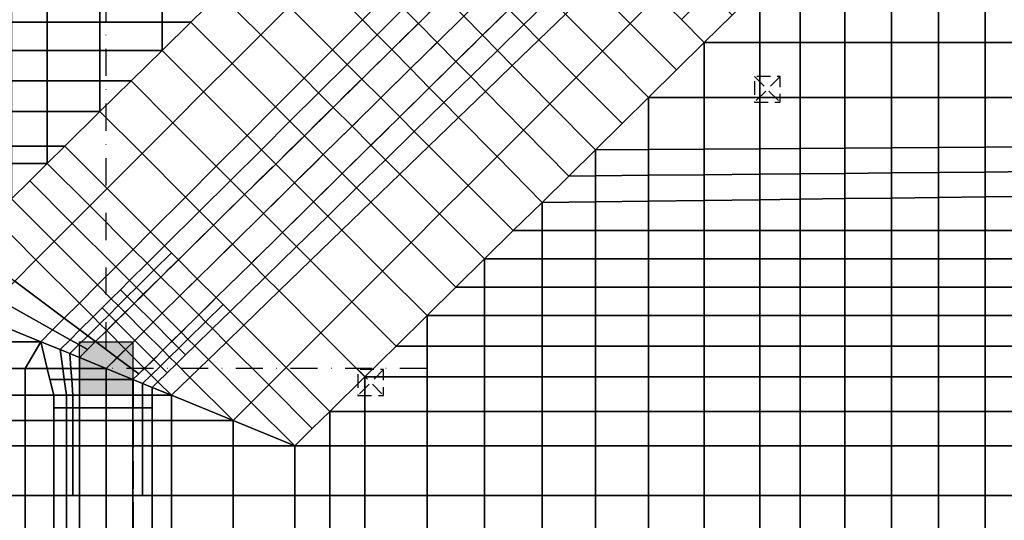
# Model space of a CAD drawing. Units: millimetres. Extents: x 21163 to 36941, y -6608 to -835.
# Drawn here: x 36006 to 36466, y -5521 to -5287 of the extents above; entities that cross this region are included whole.
import ezdxf

# ---------------------------------------------------------------- set-up
doc = ezdxf.new("R2010")
doc.units = ezdxf.units.MM
doc.linetypes.add('DASHDOT', pattern=[25.4, 12.7, -6.35, 0, -6.35])
doc.linetypes.add('HIDDEN', pattern=[9.525, 6.35, -3.175])
for name, color, linetype in [('CF_belki POD', 33, 'Continuous'), ('CF_osie', 8, 'DASHDOT'), ('CF_otwory-strop', 2, 'Continuous'), ('CF_podpory zelbetowe', 3, 'Continuous'), ('CF_podpory zelbetowe-NAD', 210, 'HIDDEN'), ('CF_solid', 16, 'Continuous')]:
    doc.layers.add(name, color=color, linetype=linetype)

# ---------------------------------------------------------------- blocks, each defined once
blk = doc.blocks.new('A$C35CA636C')
at = {"layer": 'CF_solid'}
blk.add_hatch(color=256, dxfattribs=at).paths.add_polyline_path([(369.48, 1170.44), (394.48, 1170.44), (394.48, 1145.44), (369.48, 1145.44)])
at = {"layer": 'CF_belki POD', "linetype": 'HIDDEN', "ltscale": 2}
for p, q in [((690.55, 1479.32), (376.86, 1170.44)), ((690.25, 1443.94), (394.48, 1152.71)), ((369.51, 1152.79), (369.48, 772.44)), ((394.51, 1152.79), (394.48, 772.44))]:
    blk.add_line(p, q, dxfattribs=at)
at = {"layer": 'CF_osie'}
for p, q in [((381.98, 733.3), (381.98, 1790.68)), ((699.32, 1470.42), (381.98, 1157.94)), ((531.61, 1157.94), (47.93, 1157.94))]:
    blk.add_line(p, q, dxfattribs=at)
at = {"layer": 'CF_otwory-strop'}
blk.add_lwpolyline([(249.48, 1145.44), (357.48, 1145.44), (357.48, 767.44), (249.48, 767.44)], close=True, dxfattribs=at)
at = {"layer": 'CF_podpory zelbetowe'}
blk.add_lwpolyline([(369.48, 1170.44), (394.48, 1170.44), (394.48, 1145.44), (369.48, 1145.44)], close=True, dxfattribs=at)
at = {"layer": 'CF_podpory zelbetowe-NAD'}
for p, q in [((696.4, 1294.03), (684.4, 1282.03)), ((684.4, 1294.03), (696.4, 1282.03)), ((511.4, 1157.4), (499.4, 1145.4)), ((499.4, 1157.4), (511.4, 1145.4))]:
    blk.add_line(p, q, dxfattribs=at)
at = {"layer": 'CF_podpory zelbetowe-NAD', "flags": 128}
for points in [[(684.4, 1282.03), (696.4, 1282.03), (696.4, 1294.03), (684.4, 1294.03)], [(499.4, 1145.4), (511.4, 1145.4), (511.4, 1157.4), (499.4, 1157.4)]]:
    blk.add_lwpolyline(points, close=True, dxfattribs=at)

msp = doc.modelspace()

# ---------------------------------------------------------------- linework, layer by layer
for p, q in [((36041.6, -5437.56), (36034.22, -5444.94)), ((36046.7, -5450.06), (36046.72, -5450.06))]:
    msp.add_line(p, q)
at = {"color": 6, "ltscale": 20}
for points in [[(36146.2, -5267.13), (36166.27, -5287.52), (36178.58, -5275.21), (36158.5, -5254.82)], [(36132.07, -5281.25), (36112.96, -5262.15), (36099.57, -5275.35), (36118.77, -5294.55)], [(36291.05, -5289.22), (36303.93, -5276.34), (36287.1, -5259.51), (36274, -5272.18)], [(36132.07, -5281.25), (36152.31, -5301.49), (36166.27, -5287.52), (36146.2, -5267.13)], [(36185.46, -5282.2), (36192.34, -5289.18), (36204.74, -5276.96), (36197.82, -5269.93)], [(36241.51, -5289.77), (36253.82, -5277.75), (36246.72, -5270.66), (36234.49, -5282.7)], [(36274, -5272.18), (36260.91, -5284.85), (36278.17, -5302.1), (36291.05, -5289.22)], [(36019.25, -5275.35), (36002.52, -5275.35), (36002.52, -5288.55), (36019.25, -5288.55)], [(36043.82, -5275.35), (36019.25, -5275.35), (36019.25, -5288.55), (36043.82, -5288.55)], [(36072.77, -5275.35), (36043.82, -5275.35), (36043.82, -5288.55), (36072.77, -5288.55)], [(36072.77, -5288.55), (36086.17, -5288.55), (36099.57, -5275.35), (36072.77, -5275.35)], [(36118.77, -5294.55), (36099.57, -5275.35), (36086.17, -5288.55), (36105.47, -5307.85)], [(36185.46, -5282.2), (36178.58, -5275.21), (36166.27, -5287.52), (36173.1, -5294.46)], [(36225.68, -5273.83), (36213.49, -5285.84), (36222.26, -5294.74), (36234.49, -5282.7)], [(36327.87, -5274.52), (36314.99, -5287.4), (36325.7, -5298.11), (36338.68, -5285.34)], [(36325.7, -5298.11), (36351.67, -5298.11), (36351.67, -5272.56), (36338.68, -5285.34)], [(36351.67, -5298.11), (36370.48, -5298.11), (36370.48, -5272.56), (36351.67, -5272.56)], [(36391.22, -5272.56), (36370.48, -5272.56), (36370.48, -5298.11), (36391.22, -5298.11)], [(36413.04, -5272.56), (36391.22, -5272.56), (36391.22, -5298.11), (36413.04, -5298.11)], [(36413.04, -5298.11), (36434.86, -5298.11), (36434.86, -5272.56), (36413.04, -5272.56)], [(36456.68, -5272.56), (36434.86, -5272.56), (36434.86, -5298.11), (36456.68, -5298.11)], [(36456.68, -5298.11), (36478.22, -5298.11), (36478.25, -5272.56), (36456.68, -5272.56)], [(36118.77, -5294.55), (36139.01, -5314.79), (36152.31, -5301.49), (36132.07, -5281.25)], [(36201.08, -5298.06), (36213.49, -5285.84), (36204.74, -5276.96), (36192.34, -5289.18)], [(36248.52, -5296.83), (36260.91, -5284.85), (36253.82, -5277.75), (36241.51, -5289.77)], [(36173.1, -5294.46), (36179.93, -5301.4), (36192.34, -5289.18), (36185.46, -5282.2)], [(36209.85, -5306.97), (36222.26, -5294.74), (36213.49, -5285.84), (36201.08, -5298.06)], [(36234.49, -5282.7), (36222.26, -5294.74), (36229.2, -5301.78), (36241.51, -5289.77)], [(36265.91, -5314.35), (36278.17, -5302.1), (36260.91, -5284.85), (36248.52, -5296.83)], [(36019.25, -5288.55), (36002.52, -5288.55), (36002.52, -5301.75), (36019.25, -5301.75)], [(36043.82, -5288.55), (36019.25, -5288.55), (36019.25, -5301.75), (36043.82, -5301.75)], [(36072.77, -5288.55), (36043.82, -5288.55), (36043.82, -5301.75), (36072.77, -5301.75)], [(36105.47, -5307.85), (36086.17, -5288.55), (36072.77, -5301.75), (36092.17, -5321.15)], [(36173.1, -5294.46), (36166.27, -5287.52), (36152.31, -5301.49), (36159.14, -5308.32)], [(36192.34, -5289.18), (36179.93, -5301.4), (36188.67, -5310.27), (36201.08, -5298.06)], [(36241.51, -5289.77), (36229.2, -5301.78), (36236.13, -5308.81), (36248.52, -5296.83)], [(36291.05, -5289.22), (36278.17, -5302.1), (36299.74, -5323.67), (36312.72, -5310.89)], [(36105.47, -5307.85), (36125.71, -5328.09), (36139.01, -5314.79), (36118.77, -5294.55)], [(36159.14, -5308.32), (36165.97, -5315.16), (36179.93, -5301.4), (36173.1, -5294.46)], [(36229.2, -5301.78), (36222.26, -5294.74), (36209.85, -5306.97), (36216.73, -5313.95)], [(36201.08, -5298.06), (36188.67, -5310.27), (36197.44, -5319.19), (36209.85, -5306.97)], [(36248.52, -5296.83), (36236.13, -5308.81), (36253.66, -5326.61), (36265.91, -5314.35)], [(36299.74, -5323.67), (36325.7, -5323.67), (36325.7, -5298.11), (36312.72, -5310.89)], [(36351.67, -5298.11), (36325.7, -5298.11), (36325.7, -5323.67), (36351.67, -5323.67)], [(36351.67, -5323.67), (36370.48, -5323.67), (36370.48, -5298.11), (36351.67, -5298.11)], [(36391.22, -5298.11), (36370.48, -5298.11), (36370.48, -5323.67), (36391.22, -5323.67)], [(36413.04, -5298.11), (36391.22, -5298.11), (36391.22, -5323.67), (36413.04, -5323.67)], [(36413.04, -5323.67), (36434.86, -5323.67), (36434.86, -5298.11), (36413.04, -5298.11)], [(36456.68, -5298.11), (36434.86, -5298.11), (36434.86, -5323.67), (36456.68, -5323.67)], [(36456.68, -5323.67), (36478.19, -5323.67), (36478.22, -5298.11), (36456.68, -5298.11)], [(36019.25, -5301.75), (36002.52, -5301.75), (36002.52, -5316.02), (36019.25, -5316.02)], [(36043.82, -5301.75), (36019.25, -5301.75), (36019.25, -5316.02), (36043.82, -5316.02)], [(36043.82, -5316.02), (36058.3, -5316.02), (36072.77, -5301.75), (36043.82, -5301.75)], [(36092.17, -5321.15), (36072.77, -5301.75), (36058.3, -5316.02), (36077.8, -5335.52)], [(36159.14, -5308.32), (36152.31, -5301.49), (36139.01, -5314.79), (36145.79, -5321.57)], [(36174.77, -5323.96), (36188.67, -5310.27), (36179.93, -5301.4), (36165.97, -5315.16)], [(36216.73, -5313.95), (36223.6, -5320.93), (36236.13, -5308.81), (36229.2, -5301.78)], [(36287.31, -5335.91), (36299.74, -5323.67), (36278.17, -5302.1), (36265.91, -5314.35)], [(36092.17, -5321.15), (36112.41, -5341.39), (36125.71, -5328.09), (36105.47, -5307.85)], [(36145.79, -5321.57), (36152.57, -5328.35), (36165.97, -5315.16), (36159.14, -5308.32)], [(36216.73, -5313.95), (36209.85, -5306.97), (36197.44, -5319.19), (36204.26, -5326.12)], [(36241.33, -5338.93), (36253.66, -5326.61), (36236.13, -5308.81), (36223.6, -5320.93)], [(36183.62, -5332.8), (36197.44, -5319.19), (36188.67, -5310.27), (36174.77, -5323.96)], [(36019.25, -5316.02), (36002.52, -5316.02), (36002.52, -5330.28), (36019.25, -5330.28)], [(36043.82, -5316.02), (36019.25, -5316.02), (36019.25, -5330.28), (36043.82, -5330.28)], [(36077.8, -5335.52), (36058.3, -5316.02), (36043.82, -5330.28), (36063.43, -5349.9)], [(36145.79, -5321.57), (36139.01, -5314.79), (36125.71, -5328.09), (36132.44, -5334.82)], [(36165.97, -5315.16), (36152.57, -5328.35), (36161.37, -5337.15), (36174.77, -5323.96)], [(36204.26, -5326.12), (36211.07, -5333.04), (36223.6, -5320.93), (36216.73, -5313.95)], [(36265.91, -5314.35), (36253.66, -5326.61), (36274.88, -5348.14), (36287.31, -5335.91)], [(36077.8, -5335.52), (36098.04, -5355.76), (36112.41, -5341.39), (36092.17, -5321.15)], [(36132.44, -5334.82), (36139.17, -5341.55), (36152.57, -5328.35), (36145.79, -5321.57)], [(36204.26, -5326.12), (36197.44, -5319.19), (36183.62, -5332.8), (36190.43, -5339.61)], [(36223.6, -5320.93), (36211.07, -5333.04), (36229.01, -5351.26), (36241.33, -5338.93)], [(36174.77, -5323.96), (36161.37, -5337.15), (36170.21, -5346), (36183.62, -5332.8)], [(36190.43, -5339.61), (36197.24, -5346.42), (36211.07, -5333.04), (36204.26, -5326.12)], [(36262.45, -5360.37), (36274.88, -5348.14), (36253.66, -5326.61), (36241.33, -5338.93)], [(36274.88, -5348.14), (36299.74, -5347.97), (36299.74, -5323.67), (36287.31, -5335.91)], [(36325.7, -5323.67), (36299.74, -5323.67), (36299.74, -5347.97), (36325.7, -5347.79)], [(36351.67, -5323.67), (36325.7, -5323.67), (36325.7, -5347.79), (36351.67, -5347.61)], [(36351.67, -5347.61), (36370.48, -5347.48), (36370.48, -5323.67), (36351.67, -5323.67)], [(36391.22, -5323.67), (36370.48, -5323.67), (36370.48, -5347.48), (36391.22, -5347.34)], [(36413.04, -5323.67), (36391.22, -5323.67), (36391.22, -5347.34), (36413.04, -5347.19)], [(36413.04, -5347.19), (36434.86, -5347.04), (36434.86, -5323.67), (36413.04, -5323.67)], [(36456.68, -5323.67), (36434.86, -5323.67), (36434.86, -5347.04), (36456.68, -5346.89)], [(36456.68, -5346.89), (36478.17, -5346.74), (36478.19, -5323.67), (36456.68, -5323.67)], [(36019.25, -5330.28), (36002.52, -5330.28), (36002.52, -5346.42), (36019.25, -5346.42)], [(36019.25, -5346.42), (36027.44, -5346.42), (36043.82, -5330.28), (36019.25, -5330.28)], [(36063.43, -5349.9), (36043.82, -5330.28), (36027.44, -5346.42), (36047.17, -5366.15)], [(36132.44, -5334.82), (36125.71, -5328.09), (36112.41, -5341.39), (36119.09, -5348.07)], [(36152.57, -5328.35), (36139.17, -5341.55), (36147.97, -5350.35), (36161.37, -5337.15)], [(36063.43, -5349.9), (36083.66, -5370.13), (36098.04, -5355.76), (36077.8, -5335.52)], [(36119.09, -5348.07), (36125.77, -5354.75), (36139.17, -5341.55), (36132.44, -5334.82)], [(36190.43, -5339.61), (36183.62, -5332.8), (36170.21, -5346), (36176.97, -5352.75)], [(36197.24, -5346.42), (36215.54, -5364.73), (36229.01, -5351.26), (36211.07, -5333.04)], [(36161.37, -5337.15), (36147.97, -5350.35), (36156.81, -5359.19), (36170.21, -5346)], [(36176.97, -5352.75), (36183.72, -5359.5), (36197.24, -5346.42), (36190.43, -5339.61)], [(36241.33, -5338.93), (36229.01, -5351.26), (36250.02, -5372.61), (36262.45, -5360.37)], [(36119.09, -5348.07), (36112.41, -5341.39), (36098.04, -5355.76), (36104.66, -5362.39)], [(36139.17, -5341.55), (36125.77, -5354.75), (36134.56, -5363.54), (36147.97, -5350.35)], [(36019.25, -5346.42), (36002.52, -5346.42), (36002.52, -5354.49), (36019.25, -5354.49)], [(36047.17, -5366.15), (36027.44, -5346.42), (36019.25, -5354.49), (36039.04, -5374.28)], [(36047.17, -5366.15), (36067.41, -5386.39), (36083.66, -5370.13), (36063.43, -5349.9)], [(36104.66, -5362.39), (36111.29, -5369.02), (36125.77, -5354.75), (36119.09, -5348.07)], [(36176.97, -5352.75), (36170.21, -5346), (36156.81, -5359.19), (36163.5, -5365.88)], [(36183.72, -5359.5), (36202.24, -5378.02), (36215.54, -5364.73), (36197.24, -5346.42)], [(36299.74, -5347.97), (36274.88, -5348.14), (36274.88, -5360.25), (36299.74, -5360.01)], [(36325.7, -5347.79), (36299.74, -5347.97), (36299.74, -5360.01), (36325.7, -5359.76)], [(36351.67, -5347.61), (36325.7, -5347.79), (36325.7, -5359.76), (36351.67, -5359.51)], [(36351.67, -5359.51), (36370.48, -5359.33), (36370.48, -5347.48), (36351.67, -5347.61)], [(36391.22, -5359.13), (36391.22, -5347.34), (36370.48, -5347.48), (36370.48, -5359.33)], [(36413.04, -5347.19), (36391.22, -5347.34), (36391.22, -5359.13), (36413.04, -5358.92)], [(36413.04, -5358.92), (36434.86, -5358.71), (36434.86, -5347.04), (36413.04, -5347.19)], [(36456.68, -5346.89), (36434.86, -5347.04), (36434.86, -5358.71), (36456.68, -5358.5)], [(36456.68, -5358.5), (36478.16, -5358.29), (36478.17, -5346.74), (36456.68, -5346.89)], [(36002.52, -5370.97), (36011.06, -5362.56), (36019.25, -5354.49), (36002.52, -5354.49)], [(36039.04, -5374.28), (36019.25, -5354.49), (36011.06, -5362.56), (36030.92, -5382.41)], [(36125.77, -5354.75), (36111.29, -5369.02), (36120.08, -5377.8), (36134.56, -5363.54)], [(36147.97, -5350.35), (36134.56, -5363.54), (36143.41, -5372.39), (36156.81, -5359.19)], [(36163.5, -5365.88), (36170.2, -5372.58), (36183.72, -5359.5), (36176.97, -5352.75)], [(36215.54, -5364.73), (36236.62, -5385.8), (36250.02, -5372.61), (36229.01, -5351.26)], [(36104.66, -5362.39), (36098.04, -5355.76), (36083.66, -5370.13), (36090.24, -5376.71)], [(36163.5, -5365.88), (36156.81, -5359.19), (36143.41, -5372.39), (36150.04, -5379.02)], [(36351.67, -5371.37), (36370.48, -5371.15), (36370.48, -5359.33), (36351.67, -5359.51)], [(36370.48, -5359.33), (36370.48, -5371.15), (36391.22, -5370.89), (36391.22, -5359.13)], [(36413.04, -5358.92), (36391.22, -5359.13), (36391.22, -5370.89), (36413.04, -5370.63)], [(36413.04, -5370.63), (36434.86, -5370.36), (36434.86, -5358.71), (36413.04, -5358.92)], [(36456.68, -5358.5), (36434.86, -5358.71), (36434.86, -5370.36), (36456.68, -5370.1)], [(36456.68, -5370.1), (36478.14, -5369.84), (36478.16, -5358.29), (36456.68, -5358.5)], [(36030.92, -5382.41), (36011.06, -5362.56), (36002.52, -5370.97), (36022.44, -5390.89)], [(36090.24, -5376.71), (36096.81, -5383.28), (36111.29, -5369.02), (36104.66, -5362.39)], [(36134.56, -5363.54), (36120.08, -5377.8), (36128.93, -5386.65), (36143.41, -5372.39)], [(36170.2, -5372.58), (36188.94, -5391.32), (36202.24, -5378.02), (36183.72, -5359.5)], [(36274.88, -5360.25), (36262.45, -5360.37), (36250.02, -5372.61), (36274.88, -5372.31)], [(36299.74, -5360.01), (36274.88, -5360.25), (36274.88, -5372.31), (36299.74, -5372)], [(36325.7, -5359.76), (36299.74, -5360.01), (36299.74, -5372), (36325.7, -5371.69)], [(36351.67, -5359.51), (36325.7, -5359.76), (36325.7, -5371.69), (36351.67, -5371.37)], [(36039.04, -5374.28), (36059.28, -5394.52), (36067.41, -5386.39), (36047.17, -5366.15)], [(36150.04, -5379.02), (36156.68, -5385.65), (36170.2, -5372.58), (36163.5, -5365.88)], [(36202.24, -5378.02), (36223.21, -5399), (36236.62, -5385.8), (36215.54, -5364.73)], [(36022.44, -5390.89), (36002.52, -5370.97), (35993.99, -5379.38), (36013.96, -5399.36)], [(36090.24, -5376.71), (36083.66, -5370.13), (36067.41, -5386.39), (36073.92, -5392.9)], [(36111.29, -5369.02), (36096.81, -5383.28), (36105.6, -5392.06), (36120.08, -5377.8)], [(36150.04, -5379.02), (36143.41, -5372.39), (36128.93, -5386.65), (36135.5, -5393.22)], [(36156.68, -5385.65), (36175.65, -5404.62), (36188.94, -5391.32), (36170.2, -5372.58)], [(36274.88, -5372.31), (36250.02, -5372.61), (36250.02, -5385.8), (36274.88, -5385.8)], [(36299.74, -5372), (36274.88, -5372.31), (36274.88, -5385.8), (36299.74, -5385.8)], [(36325.7, -5371.69), (36299.74, -5372), (36299.74, -5385.8), (36325.7, -5385.8)], [(36351.67, -5371.37), (36325.7, -5371.69), (36325.7, -5385.8), (36351.67, -5385.8)], [(36351.67, -5385.8), (36370.48, -5385.8), (36370.48, -5371.15), (36351.67, -5371.37)], [(36391.22, -5370.89), (36370.48, -5371.15), (36370.48, -5385.8), (36391.22, -5385.8)], [(36413.04, -5370.63), (36391.22, -5370.89), (36391.22, -5385.8), (36413.04, -5385.8)], [(36413.04, -5385.8), (36434.86, -5385.8), (36434.86, -5370.36), (36413.04, -5370.63)], [(36456.68, -5370.1), (36434.86, -5370.36), (36434.86, -5385.8), (36456.68, -5385.8)], [(36456.68, -5385.8), (36478.13, -5385.8), (36478.14, -5369.84), (36456.68, -5370.1)], [(36030.92, -5382.41), (36051.15, -5402.64), (36059.28, -5394.52), (36039.04, -5374.28)], [(36120.08, -5377.8), (36105.6, -5392.06), (36114.44, -5400.91), (36128.93, -5386.65)], [(36013.96, -5399.36), (35993.99, -5379.38), (35981.09, -5392.1), (36004.05, -5409.28)], [(36022.44, -5390.89), (36042.67, -5411.12), (36051.15, -5402.64), (36030.92, -5382.41)], [(36135.5, -5393.22), (36142.06, -5399.79), (36156.68, -5385.65), (36150.04, -5379.02)], [(36188.94, -5391.32), (36209.81, -5412.19), (36223.21, -5399), (36202.24, -5378.02)], [(36073.92, -5392.9), (36067.41, -5386.39), (36059.28, -5394.52), (36065.77, -5401)], [(36096.81, -5383.28), (36080.43, -5399.41), (36089.21, -5408.19), (36105.6, -5392.06)], [(36135.5, -5393.22), (36128.93, -5386.65), (36114.44, -5400.91), (36120.94, -5407.41)], [(36142.06, -5399.79), (36161.27, -5419), (36175.65, -5404.62), (36156.68, -5385.65)], [(36236.62, -5385.8), (36223.21, -5399), (36250.02, -5399), (36250.02, -5385.8)], [(36274.88, -5385.8), (36250.02, -5385.8), (36250.02, -5399), (36274.88, -5399)], [(36299.74, -5385.8), (36274.88, -5385.8), (36274.88, -5399), (36299.74, -5399)], [(36325.7, -5385.8), (36299.74, -5385.8), (36299.74, -5399), (36325.7, -5399)], [(36351.67, -5385.8), (36325.7, -5385.8), (36325.7, -5399), (36351.67, -5399)], [(36351.67, -5399), (36370.48, -5399), (36370.48, -5385.8), (36351.67, -5385.8)], [(36391.22, -5385.8), (36370.48, -5385.8), (36370.48, -5399), (36391.22, -5399)], [(36413.04, -5385.8), (36391.22, -5385.8), (36391.22, -5399), (36413.04, -5399)], [(36413.04, -5399), (36434.86, -5399), (36434.86, -5385.8), (36413.04, -5385.8)], [(36456.68, -5385.8), (36434.86, -5385.8), (36434.86, -5399), (36456.68, -5399)], [(36456.68, -5399), (36478.11, -5399), (36478.13, -5385.8), (36456.68, -5385.8)], [(36013.96, -5399.36), (36034.2, -5419.6), (36042.67, -5411.12), (36022.44, -5390.89)], [(36175.65, -5404.62), (36196.41, -5425.38), (36209.81, -5412.19), (36188.94, -5391.32)], [(36065.77, -5401), (36059.28, -5394.52), (36051.15, -5402.64), (36057.61, -5409.1)], [(36077.18, -5396.16), (36073.92, -5392.9), (36065.77, -5401), (36069.01, -5404.24)], [(36069.01, -5404.24), (36072.24, -5407.48), (36080.43, -5399.41), (36077.18, -5396.16)], [(36105.6, -5392.06), (36089.21, -5408.19), (36098.06, -5417.04), (36114.44, -5400.91)], [(36120.94, -5407.41), (36127.45, -5413.92), (36142.06, -5399.79), (36135.5, -5393.22)], [(36004.05, -5409.28), (36027.19, -5426.6), (36034.2, -5419.6), (36013.96, -5399.36)], [(36081.02, -5416.26), (36089.21, -5408.19), (36080.43, -5399.41), (36072.24, -5407.48)], [(36127.45, -5413.92), (36146.9, -5433.37), (36161.27, -5419), (36142.06, -5399.79)], [(36223.21, -5412.19), (36250.02, -5412.19), (36250.02, -5399), (36223.21, -5399)], [(36274.88, -5399), (36250.02, -5399), (36250.02, -5412.19), (36274.88, -5412.19)], [(36299.74, -5399), (36274.88, -5399), (36274.88, -5412.19), (36299.74, -5412.19)], [(36325.7, -5399), (36299.74, -5399), (36299.74, -5412.19), (36325.7, -5412.19)], [(36351.67, -5399), (36325.7, -5399), (36325.7, -5412.19), (36351.67, -5412.19)], [(36351.67, -5412.19), (36370.48, -5412.19), (36370.48, -5399), (36351.67, -5399)], [(36391.22, -5399), (36370.48, -5399), (36370.48, -5412.19), (36391.22, -5412.19)], [(36413.04, -5399), (36391.22, -5399), (36391.22, -5412.19), (36413.04, -5412.19)], [(36413.04, -5412.19), (36434.86, -5412.19), (36434.86, -5399), (36413.04, -5399)], [(36456.68, -5399), (36434.86, -5399), (36434.86, -5412.19), (36456.68, -5412.19)], [(36456.68, -5412.19), (36478.1, -5412.19), (36478.11, -5399), (36456.68, -5399)], [(36069.01, -5404.24), (36065.77, -5401), (36057.61, -5409.1), (36060.83, -5412.33)], [(36060.83, -5412.33), (36064.05, -5415.55), (36072.24, -5407.48), (36069.01, -5404.24)], [(36161.27, -5419), (36181.92, -5439.64), (36196.41, -5425.38), (36175.65, -5404.62)], [(35995.79, -5417.54), (36021.71, -5432.09), (36027.19, -5426.6), (36004.05, -5409.28)], [(36056.57, -5416.54), (36060.83, -5412.33), (36057.61, -5409.1), (36053.36, -5413.32)], [(36072.24, -5407.48), (36064.05, -5415.55), (36072.83, -5424.32), (36081.02, -5416.26)], [(36089.87, -5425.11), (36098.06, -5417.04), (36089.21, -5408.19), (36081.02, -5416.26)], [(36104.49, -5423.47), (36110.92, -5429.9), (36127.45, -5413.92), (36120.94, -5407.41)], [(36053.36, -5413.32), (36049.1, -5417.55), (36052.31, -5420.75), (36056.57, -5416.54)], [(36059.78, -5419.75), (36064.05, -5415.55), (36060.83, -5412.33), (36056.57, -5416.54)], [(36110.92, -5429.9), (36130.64, -5449.62), (36146.9, -5433.37), (36127.45, -5413.92)], [(36223.21, -5412.19), (36209.81, -5412.19), (36196.41, -5425.38), (36223.21, -5425.38)], [(36223.21, -5425.38), (36250.02, -5425.38), (36250.02, -5412.19), (36223.21, -5412.19)], [(36274.88, -5412.19), (36250.02, -5412.19), (36250.02, -5425.38), (36274.88, -5425.38)], [(36299.74, -5412.19), (36274.88, -5412.19), (36274.88, -5425.38), (36299.74, -5425.38)], [(36325.7, -5412.19), (36299.74, -5412.19), (36299.74, -5425.38), (36325.7, -5425.38)], [(36351.67, -5412.19), (36325.7, -5412.19), (36325.7, -5425.38), (36351.67, -5425.38)], [(36351.67, -5425.38), (36370.48, -5425.38), (36370.48, -5412.19), (36351.67, -5412.19)], [(36391.22, -5412.19), (36370.48, -5412.19), (36370.48, -5425.38), (36391.22, -5425.38)], [(36413.04, -5412.19), (36391.22, -5412.19), (36391.22, -5425.38), (36413.04, -5425.38)], [(36413.04, -5425.38), (36434.86, -5425.38), (36434.86, -5412.19), (36413.04, -5412.19)], [(36456.68, -5412.19), (36434.86, -5412.19), (36434.86, -5425.38), (36456.68, -5425.38)], [(36456.68, -5425.38), (36478.09, -5425.38), (36478.1, -5412.19), (36456.68, -5412.19)], [(35987.54, -5425.78), (36016.24, -5437.56), (36021.71, -5432.09), (35995.79, -5417.54)], [(36048.05, -5424.97), (36052.31, -5420.75), (36049.1, -5417.55), (36044.85, -5421.77)], [(36056.57, -5416.54), (36052.31, -5420.75), (36055.51, -5423.96), (36059.78, -5419.75)], [(36068.56, -5428.53), (36072.83, -5424.32), (36064.05, -5415.55), (36059.78, -5419.75)], [(36081.02, -5416.26), (36072.83, -5424.32), (36081.68, -5433.17), (36089.87, -5425.11)], [(36101.27, -5420.25), (36098.06, -5417.04), (36089.87, -5425.11), (36093.06, -5428.3)], [(36146.9, -5433.37), (36167.43, -5453.9), (36181.92, -5439.64), (36161.27, -5419)], [(36040.59, -5425.99), (36034.2, -5419.6), (36027.19, -5426.6), (36034.48, -5432.06)], [(36044.85, -5421.77), (36040.59, -5425.99), (36043.79, -5429.18), (36048.05, -5424.97)], [(36051.24, -5428.17), (36055.51, -5423.96), (36052.31, -5420.75), (36048.05, -5424.97)], [(36059.78, -5419.75), (36055.51, -5423.96), (36064.29, -5432.74), (36068.56, -5428.53)], [(36093.06, -5428.3), (36096.26, -5431.49), (36104.49, -5423.47), (36101.27, -5420.25)], [(36096.26, -5431.49), (36102.66, -5437.89), (36110.92, -5429.9), (36104.49, -5423.47)], [(36034.48, -5432.06), (36027.19, -5426.6), (36021.71, -5432.09), (36029.85, -5436.66)], [(36043.79, -5429.18), (36040.59, -5425.99), (36034.48, -5432.06), (36038.12, -5434.78)], [(36048.05, -5424.97), (36043.79, -5429.18), (36046.97, -5432.37), (36051.24, -5428.17)], [(36051.24, -5428.17), (36046.97, -5432.37), (36055.75, -5441.15), (36060.02, -5436.94)], [(36060.02, -5436.94), (36064.29, -5432.74), (36055.51, -5423.96), (36051.24, -5428.17)], [(36077.41, -5437.38), (36081.68, -5433.17), (36072.83, -5424.32), (36068.56, -5428.53)], [(36093.06, -5428.3), (36089.87, -5425.11), (36081.68, -5433.17), (36084.85, -5436.34)], [(36084.85, -5436.34), (36088.03, -5439.52), (36096.26, -5431.49), (36093.06, -5428.3)], [(36223.21, -5425.38), (36196.41, -5425.38), (36196.41, -5439.64), (36223.21, -5439.64)], [(36223.21, -5439.64), (36250.02, -5439.64), (36250.02, -5425.38), (36223.21, -5425.38)], [(36274.88, -5425.38), (36250.02, -5425.38), (36250.02, -5439.64), (36274.88, -5439.64)], [(36299.74, -5425.38), (36274.88, -5425.38), (36274.88, -5439.64), (36299.74, -5439.64)], [(36325.7, -5425.38), (36299.74, -5425.38), (36299.74, -5439.64), (36325.7, -5439.64)], [(36351.67, -5425.38), (36325.7, -5425.38), (36325.7, -5439.64), (36351.67, -5439.64)], [(36351.67, -5439.64), (36370.48, -5439.64), (36370.48, -5425.38), (36351.67, -5425.38)], [(36391.22, -5425.38), (36370.48, -5425.38), (36370.48, -5439.64), (36391.22, -5439.64)], [(36413.04, -5425.38), (36391.22, -5425.38), (36391.22, -5439.64), (36413.04, -5439.64)], [(36413.04, -5439.64), (36434.86, -5439.64), (36434.86, -5425.38), (36413.04, -5425.38)], [(36456.68, -5425.38), (36434.86, -5425.38), (36434.86, -5439.64), (36456.68, -5439.64)], [(36456.68, -5439.64), (36478.07, -5439.64), (36478.09, -5425.38), (36456.68, -5425.38)], [(36029.85, -5436.66), (36021.71, -5432.09), (36016.24, -5437.56), (36025.23, -5441.25)], [(36038.12, -5434.78), (36034.48, -5432.06), (36029.85, -5436.66), (36033.92, -5438.94)], [(36038.12, -5434.78), (36041.76, -5437.51), (36046.97, -5432.37), (36043.79, -5429.18)], [(36051.81, -5445.03), (36055.75, -5441.15), (36046.97, -5432.37), (36041.76, -5437.51)], [(36068.87, -5445.79), (36073.14, -5441.58), (36064.29, -5432.74), (36060.02, -5436.94)], [(36068.56, -5428.53), (36064.29, -5432.74), (36073.14, -5441.58), (36077.41, -5437.38)], [(36088.03, -5439.52), (36094.39, -5445.89), (36102.66, -5437.89), (36096.26, -5431.49)], [(36102.66, -5437.89), (36122.52, -5457.75), (36130.64, -5449.62), (36110.92, -5429.9)], [(36016.24, -5437.56), (35987.54, -5437.56), (35987.54, -5450.06), (36008.98, -5450.06)], [(36025.23, -5441.25), (36016.24, -5437.56), (36019.23, -5450.06), (36026.46, -5450.06)], [(36033.92, -5438.94), (36029.85, -5436.66), (36025.23, -5441.25), (36029.72, -5443.09)], [(36033.92, -5438.94), (36037.99, -5441.22), (36041.76, -5437.51), (36038.12, -5434.78)], [(36060.02, -5436.94), (36055.75, -5441.15), (36064.6, -5450), (36068.87, -5445.79)], [(36077.41, -5437.38), (36073.14, -5441.58), (36076.28, -5444.72), (36080.56, -5440.53)], [(36080.56, -5440.53), (36084.85, -5436.34), (36081.68, -5433.17), (36077.41, -5437.38)], [(36083.74, -5443.71), (36088.03, -5439.52), (36084.85, -5436.34), (36080.56, -5440.53)], [(36130.64, -5449.62), (36151.05, -5470.03), (36167.43, -5453.9), (36146.9, -5433.37)], [(36029.72, -5443.09), (36025.23, -5441.25), (36026.46, -5450.06), (36030.26, -5450.06)], [(36029.72, -5443.09), (36034.22, -5444.94), (36037.99, -5441.22), (36033.92, -5438.94)], [(36061.94, -5452.61), (36064.6, -5450), (36055.75, -5441.15), (36051.81, -5445.03)], [(36072, -5448.92), (36076.28, -5444.72), (36073.14, -5441.58), (36068.87, -5445.79)], [(36080.56, -5440.53), (36076.28, -5444.72), (36079.45, -5447.89), (36083.74, -5443.71)], [(36094.39, -5445.89), (36114.39, -5465.88), (36122.52, -5457.75), (36102.66, -5437.89)], [(36196.41, -5439.64), (36181.92, -5439.64), (36167.43, -5453.9), (36196.41, -5453.9)], [(36223.21, -5439.64), (36196.41, -5439.64), (36196.41, -5453.9), (36223.21, -5453.9)], [(36223.21, -5453.9), (36250.02, -5453.9), (36250.02, -5439.64), (36223.21, -5439.64)], [(36274.88, -5439.64), (36250.02, -5439.64), (36250.02, -5453.9), (36274.88, -5453.9)], [(36299.74, -5439.64), (36274.88, -5439.64), (36274.88, -5453.9), (36299.74, -5453.9)], [(36325.7, -5439.64), (36299.74, -5439.64), (36299.74, -5453.9), (36325.7, -5453.9)], [(36351.67, -5439.64), (36325.7, -5439.64), (36325.7, -5453.9), (36351.67, -5453.9)], [(36351.67, -5453.9), (36370.48, -5453.9), (36370.48, -5439.64), (36351.67, -5439.64)], [(36391.22, -5439.64), (36370.48, -5439.64), (36370.48, -5453.9), (36391.22, -5453.9)], [(36413.04, -5439.64), (36391.22, -5439.64), (36391.22, -5453.9), (36413.04, -5453.9)], [(36413.04, -5453.9), (36434.86, -5453.9), (36434.86, -5439.64), (36413.04, -5439.64)], [(36456.68, -5439.64), (36434.86, -5439.64), (36434.86, -5453.9), (36456.68, -5453.9)], [(36456.68, -5453.9), (36478.06, -5453.9), (36478.07, -5439.64), (36456.68, -5439.64)], [(36030.26, -5450.06), (36034.22, -5450.06), (36034.22, -5444.94), (36029.72, -5443.09)], [(36051.81, -5445.03), (36046.7, -5450.06), (36059.22, -5455.2), (36061.94, -5452.61)], [(36068.87, -5445.79), (36064.6, -5450), (36067.71, -5453.11), (36072, -5448.92)], [(36075.16, -5452.08), (36079.45, -5447.89), (36076.28, -5444.72), (36072, -5448.92)], [(36085.78, -5454.22), (36105.91, -5474.36), (36114.39, -5465.88), (36094.39, -5445.89)], [(36008.98, -5450.06), (35987.54, -5450.06), (35987.54, -5462.56), (36008.98, -5462.56)], [(36027.19, -5455.2), (36026.46, -5450.06), (36019.23, -5450.06), (36020.46, -5455.2)], [(36030.65, -5455.2), (36030.26, -5450.06), (36026.46, -5450.06), (36027.19, -5455.2)], [(36034.22, -5455.2), (36034.22, -5450.06), (36030.26, -5450.06), (36030.65, -5455.2)], [(36046.7, -5455.2), (36046.7, -5450.06), (36034.22, -5450.06), (36034.22, -5455.2)], [(36072, -5448.92), (36067.71, -5453.11), (36070.87, -5456.26), (36075.16, -5452.08)], [(36122.52, -5457.75), (36142.86, -5478.09), (36151.05, -5470.03), (36130.64, -5449.62)], [(36020.46, -5455.2), (36022.22, -5462.56), (36028.22, -5462.56), (36027.19, -5455.2)], [(36027.19, -5455.2), (36028.22, -5462.56), (36031.22, -5462.56), (36030.65, -5455.2)], [(36030.65, -5455.2), (36031.22, -5462.56), (36034.22, -5462.56), (36034.22, -5455.2)], [(36034.22, -5455.2), (36034.22, -5462.56), (36046.7, -5462.56), (36046.7, -5455.2)], [(36046.7, -5455.2), (36046.7, -5462.56), (36059.22, -5462.56), (36059.22, -5455.2)], [(36063.7, -5457.04), (36059.22, -5455.2), (36059.22, -5462.56), (36063.7, -5462.56)], [(36063.7, -5457.04), (36068.19, -5458.88), (36070.87, -5456.26), (36067.71, -5453.11)], [(36196.41, -5453.9), (36167.43, -5453.9), (36167.43, -5470.03), (36196.41, -5470.03)], [(36223.21, -5453.9), (36196.41, -5453.9), (36196.41, -5470.03), (36223.21, -5470.03)], [(36223.21, -5470.03), (36250.02, -5470.03), (36250.02, -5453.9), (36223.21, -5453.9)], [(36274.88, -5453.9), (36250.02, -5453.9), (36250.02, -5470.03), (36274.88, -5470.03)], [(36299.74, -5453.9), (36274.88, -5453.9), (36274.88, -5470.03), (36299.74, -5470.03)], [(36325.7, -5453.9), (36299.74, -5453.9), (36299.74, -5470.03), (36325.7, -5470.03)], [(36351.67, -5453.9), (36325.7, -5453.9), (36325.7, -5470.03), (36351.67, -5470.03)], [(36351.67, -5470.03), (36370.48, -5470.03), (36370.48, -5453.9), (36351.67, -5453.9)], [(36391.22, -5453.9), (36370.48, -5453.9), (36370.48, -5470.03), (36391.22, -5470.03)], [(36413.04, -5453.9), (36391.22, -5453.9), (36391.22, -5470.03), (36413.04, -5470.03)], [(36413.04, -5470.03), (36434.86, -5470.03), (36434.86, -5453.9), (36413.04, -5453.9)], [(36456.68, -5453.9), (36434.86, -5453.9), (36434.86, -5470.03), (36456.68, -5470.03)], [(36456.68, -5470.03), (36478.04, -5470.03), (36478.06, -5453.9), (36456.68, -5453.9)], [(36063.7, -5462.56), (36068.19, -5462.56), (36068.19, -5458.88), (36063.7, -5457.04)], [(36114.39, -5465.88), (36134.66, -5486.16), (36142.86, -5478.09), (36122.52, -5457.75)], [(36008.98, -5462.56), (35987.54, -5462.56), (35987.54, -5474.36), (36008.98, -5474.36)], [(36028.22, -5468.46), (36028.22, -5462.56), (36022.22, -5462.56), (36022.22, -5468.46)], [(36031.22, -5468.46), (36031.22, -5462.56), (36028.22, -5462.56), (36028.22, -5468.46)], [(36034.22, -5468.46), (36034.22, -5462.56), (36031.22, -5462.56), (36031.22, -5468.46)], [(36046.7, -5468.46), (36046.7, -5462.56), (36034.22, -5462.56), (36034.22, -5468.46)], [(36059.22, -5468.46), (36059.22, -5462.56), (36046.7, -5462.56), (36046.7, -5468.46)], [(36063.7, -5468.46), (36063.7, -5462.56), (36059.22, -5462.56), (36059.22, -5468.46)], [(36068.19, -5468.46), (36068.19, -5462.56), (36063.7, -5462.56), (36063.7, -5468.46)], [(36022.22, -5468.46), (36022.22, -5474.36), (36028.22, -5474.36), (36028.22, -5468.46)], [(36028.22, -5468.46), (36028.22, -5474.36), (36031.22, -5474.36), (36031.22, -5468.46)], [(36031.22, -5468.46), (36031.22, -5474.36), (36034.22, -5474.36), (36034.22, -5468.46)], [(36034.22, -5468.46), (36034.22, -5474.36), (36046.7, -5474.36), (36046.7, -5468.46)], [(36046.7, -5468.46), (36046.7, -5474.36), (36059.22, -5474.36), (36059.22, -5468.46)], [(36059.22, -5468.46), (36059.22, -5474.36), (36063.7, -5474.36), (36063.7, -5468.46)], [(36063.7, -5468.46), (36063.7, -5474.36), (36068.19, -5474.36), (36068.19, -5468.46)], [(36134.66, -5486.16), (36151.05, -5486.16), (36151.05, -5470.03), (36142.86, -5478.09)], [(36167.43, -5470.03), (36151.05, -5470.03), (36151.05, -5486.16), (36167.43, -5486.16)], [(36196.41, -5470.03), (36167.43, -5470.03), (36167.43, -5486.16), (36196.41, -5486.16)], [(36223.21, -5470.03), (36196.41, -5470.03), (36196.41, -5486.16), (36223.21, -5486.16)], [(36223.21, -5486.16), (36250.02, -5486.16), (36250.02, -5470.03), (36223.21, -5470.03)], [(36274.88, -5470.03), (36250.02, -5470.03), (36250.02, -5486.16), (36274.88, -5486.16)], [(36299.74, -5470.03), (36274.88, -5470.03), (36274.88, -5486.16), (36299.74, -5486.16)], [(36325.7, -5470.03), (36299.74, -5470.03), (36299.74, -5486.16), (36325.7, -5486.16)], [(36351.67, -5470.03), (36325.7, -5470.03), (36325.7, -5486.16), (36351.67, -5486.16)], [(36351.67, -5486.16), (36370.48, -5486.16), (36370.48, -5470.03), (36351.67, -5470.03)], [(36391.22, -5470.03), (36370.48, -5470.03), (36370.48, -5486.16), (36391.22, -5486.16)], [(36413.04, -5470.03), (36391.22, -5470.03), (36391.22, -5486.16), (36413.04, -5486.16)], [(36413.04, -5486.16), (36434.86, -5486.16), (36434.86, -5470.03), (36413.04, -5470.03)], [(36456.68, -5470.03), (36434.86, -5470.03), (36434.86, -5486.16), (36456.68, -5486.16)], [(36456.68, -5486.16), (36478.02, -5486.16), (36478.04, -5470.03), (36456.68, -5470.03)], [(36008.98, -5474.36), (35987.54, -5474.36), (35987.54, -5486.16), (36008.98, -5486.16)], [(36008.98, -5486.16), (36022.22, -5486.16), (36022.22, -5474.36), (36008.98, -5474.36)], [(36028.22, -5474.36), (36022.22, -5474.36), (36022.22, -5486.16), (36028.22, -5486.16)], [(36031.22, -5474.36), (36028.22, -5474.36), (36028.22, -5486.16), (36031.22, -5486.16)], [(36031.22, -5486.16), (36034.22, -5486.16), (36034.22, -5474.36), (36031.22, -5474.36)], [(36034.22, -5474.36), (36034.22, -5486.16), (36046.7, -5486.16), (36046.7, -5474.36)], [(36046.7, -5474.36), (36046.7, -5486.16), (36059.22, -5486.16), (36059.22, -5474.36)], [(36063.7, -5474.36), (36059.22, -5474.36), (36059.22, -5486.16), (36063.7, -5486.16)], [(36063.7, -5486.16), (36068.19, -5486.16), (36068.19, -5474.36), (36063.7, -5474.36)], [(36068.19, -5486.16), (36077.16, -5486.16), (36077.16, -5474.36), (36068.19, -5474.36)], [(36105.91, -5474.36), (36077.16, -5474.36), (36077.16, -5486.16), (36105.91, -5486.16)], [(36008.98, -5486.16), (35987.54, -5486.16), (35987.54, -5509.27), (36008.98, -5509.27)], [(36008.98, -5509.27), (36022.22, -5509.27), (36022.22, -5486.16), (36008.98, -5486.16)], [(36028.22, -5486.16), (36022.22, -5486.16), (36022.22, -5509.27), (36028.22, -5509.27)], [(36031.22, -5486.16), (36028.22, -5486.16), (36028.22, -5509.27), (36031.22, -5509.27)], [(36031.22, -5509.27), (36034.22, -5509.27), (36034.22, -5486.16), (36031.22, -5486.16)], [(36046.7, -5509.27), (36046.7, -5486.16), (36034.22, -5486.16), (36034.22, -5509.27)], [(36059.22, -5509.27), (36059.22, -5486.16), (36046.7, -5486.16), (36046.7, -5509.27)], [(36063.7, -5486.16), (36059.22, -5486.16), (36059.22, -5509.27), (36063.7, -5509.27)], [(36063.7, -5509.27), (36068.19, -5509.27), (36068.19, -5486.16), (36063.7, -5486.16)], [(36068.19, -5509.27), (36077.16, -5509.27), (36077.16, -5486.16), (36068.19, -5486.16)], [(36105.91, -5486.16), (36077.16, -5486.16), (36077.16, -5509.27), (36105.91, -5509.27)], [(36105.91, -5509.27), (36134.66, -5509.27), (36134.66, -5486.16), (36105.91, -5486.16)], [(36151.05, -5486.16), (36134.66, -5486.16), (36134.66, -5509.27), (36151.05, -5509.27)], [(36167.43, -5486.16), (36151.05, -5486.16), (36151.05, -5509.27), (36167.43, -5509.27)], [(36196.41, -5486.16), (36167.43, -5486.16), (36167.43, -5509.27), (36196.41, -5509.27)], [(36223.21, -5486.16), (36196.41, -5486.16), (36196.41, -5509.27), (36223.21, -5509.27)], [(36223.21, -5509.27), (36250.02, -5509.27), (36250.02, -5486.16), (36223.21, -5486.16)], [(36274.88, -5486.16), (36250.02, -5486.16), (36250.02, -5509.27), (36274.88, -5509.27)], [(36299.74, -5486.16), (36274.88, -5486.16), (36274.88, -5509.27), (36299.74, -5509.27)], [(36325.7, -5486.16), (36299.74, -5486.16), (36299.74, -5509.27), (36325.7, -5509.27)], [(36351.67, -5486.16), (36325.7, -5486.16), (36325.7, -5509.27), (36351.67, -5509.27)], [(36351.67, -5509.27), (36370.48, -5509.27), (36370.48, -5486.16), (36351.67, -5486.16)], [(36391.22, -5486.16), (36370.48, -5486.16), (36370.48, -5509.27), (36391.22, -5509.27)], [(36413.04, -5486.16), (36391.22, -5486.16), (36391.22, -5509.27), (36413.04, -5509.27)], [(36413.04, -5509.27), (36434.86, -5509.27), (36434.86, -5486.16), (36413.04, -5486.16)], [(36456.68, -5486.16), (36434.86, -5486.16), (36434.86, -5509.27), (36456.68, -5509.27)], [(36456.68, -5509.27), (36478, -5509.27), (36478.02, -5486.16), (36456.68, -5486.16)], [(36008.98, -5509.27), (35987.54, -5509.27), (35987.54, -5532.38), (36008.98, -5532.38)], [(36008.98, -5532.38), (36022.22, -5532.38), (36022.22, -5509.27), (36008.98, -5509.27)], [(36028.22, -5509.27), (36022.22, -5509.27), (36022.22, -5532.38), (36028.22, -5532.38)], [(36034.22, -5509.27), (36034.22, -5532.38), (36046.7, -5532.38), (36046.7, -5509.27)], [(36046.7, -5509.27), (36046.7, -5532.38), (36059.22, -5532.38), (36059.22, -5509.27)], [(36068.19, -5532.38), (36077.16, -5532.38), (36077.16, -5509.27), (36068.19, -5509.27)], [(36105.91, -5509.27), (36077.16, -5509.27), (36077.16, -5532.38), (36105.91, -5532.38)], [(36105.91, -5532.38), (36134.66, -5532.38), (36134.66, -5509.27), (36105.91, -5509.27)], [(36151.05, -5509.27), (36134.66, -5509.27), (36134.66, -5532.38), (36151.05, -5532.38)], [(36167.43, -5509.27), (36151.05, -5509.27), (36151.05, -5532.38), (36167.43, -5532.38)], [(36196.41, -5509.27), (36167.43, -5509.27), (36167.43, -5532.38), (36196.41, -5532.38)], [(36223.21, -5509.27), (36196.41, -5509.27), (36196.41, -5532.38), (36223.21, -5532.38)], [(36223.21, -5532.38), (36250.02, -5532.38), (36250.02, -5509.27), (36223.21, -5509.27)], [(36274.88, -5509.27), (36250.02, -5509.27), (36250.02, -5532.38), (36274.88, -5532.38)], [(36299.74, -5509.27), (36274.88, -5509.27), (36274.88, -5532.38), (36299.74, -5532.38)], [(36325.7, -5509.27), (36299.74, -5509.27), (36299.74, -5532.38), (36325.7, -5532.38)], [(36351.67, -5509.27), (36325.7, -5509.27), (36325.7, -5532.38), (36351.67, -5532.38)], [(36351.67, -5532.38), (36370.48, -5532.38), (36370.48, -5509.27), (36351.67, -5509.27)], [(36391.22, -5509.27), (36370.48, -5509.27), (36370.48, -5532.38), (36391.22, -5532.38)], [(36413.04, -5509.27), (36391.22, -5509.27), (36391.22, -5532.38), (36413.04, -5532.38)], [(36413.04, -5532.38), (36434.86, -5532.38), (36434.86, -5509.27), (36413.04, -5509.27)], [(36456.68, -5509.27), (36434.86, -5509.27), (36434.86, -5532.38), (36456.68, -5532.38)], [(36456.68, -5532.38), (36477.97, -5532.38), (36478, -5509.27), (36456.68, -5509.27)]]:
    msp.add_lwpolyline(points, close=True, dxfattribs=at)
at = {"color": 8, "ltscale": 20}
for points in [[(36312.72, -5310.89), (36325.7, -5298.11), (36314.99, -5287.4), (36303.93, -5276.34), (36291.05, -5289.22)], [(36073.92, -5392.9), (36077.18, -5396.16), (36080.43, -5399.41), (36096.81, -5383.28), (36090.24, -5376.71)], [(36042.67, -5411.12), (36049.1, -5417.55), (36053.36, -5413.32), (36057.61, -5409.1), (36051.15, -5402.64)], [(36098.06, -5417.04), (36101.27, -5420.25), (36104.49, -5423.47), (36120.94, -5407.41), (36114.44, -5400.91)], [(36034.2, -5419.6), (36040.59, -5425.99), (36044.85, -5421.77), (36049.1, -5417.55), (36042.67, -5411.12)], [(36034.22, -5444.94), (36046.7, -5450.06), (36051.81, -5445.03), (36041.76, -5437.51), (36037.99, -5441.22)], [(36079.45, -5447.89), (36085.78, -5454.22), (36094.39, -5445.89), (36088.03, -5439.52), (36083.74, -5443.71)], [(36008.98, -5462.56), (36022.22, -5462.56), (36020.46, -5455.2), (36019.23, -5450.06), (36008.98, -5450.06)], [(36067.71, -5453.11), (36064.6, -5450), (36061.94, -5452.61), (36059.22, -5455.2), (36063.7, -5457.04)], [(36070.87, -5456.26), (36077.16, -5462.56), (36085.78, -5454.22), (36079.45, -5447.89), (36075.16, -5452.08)], [(36008.98, -5474.36), (36022.22, -5474.36), (36022.22, -5468.46), (36022.22, -5462.56), (36008.98, -5462.56)], [(36068.19, -5468.46), (36068.19, -5474.36), (36077.16, -5474.36), (36077.16, -5462.56), (36068.19, -5462.56)], [(36028.22, -5532.38), (36034.22, -5532.38), (36034.22, -5509.27), (36031.22, -5509.27), (36028.22, -5509.27)], [(36059.22, -5532.38), (36068.19, -5532.38), (36068.19, -5509.27), (36063.7, -5509.27), (36059.22, -5509.27)]]:
    msp.add_lwpolyline(points, close=True, dxfattribs=at)
at = {"color": 4, "ltscale": 20}
for points in [[(36072.77, -5301.75), (36086.17, -5288.55), (36072.77, -5288.55)], [(36043.82, -5330.28), (36058.3, -5316.02), (36043.82, -5316.02)], [(36019.25, -5354.49), (36027.44, -5346.42), (36019.25, -5346.42)], [(36274.88, -5348.14), (36262.45, -5360.37), (36274.88, -5360.25)], [(36250.02, -5385.8), (36250.02, -5372.61), (36236.62, -5385.8)], [(36223.21, -5399), (36209.81, -5412.19), (36223.21, -5412.19)], [(36016.24, -5437.56), (35987.54, -5425.78), (35987.54, -5437.56)], [(36196.41, -5425.38), (36181.92, -5439.64), (36196.41, -5439.64)], [(36008.98, -5450.06), (36019.23, -5450.06), (36016.24, -5437.56)], [(36034.22, -5450.06), (36046.7, -5450.06), (36034.22, -5444.94)], [(36059.22, -5455.2), (36046.7, -5450.06), (36046.7, -5455.2)], [(36077.16, -5462.56), (36105.91, -5474.36), (36085.78, -5454.22)], [(36167.43, -5453.9), (36151.05, -5470.03), (36167.43, -5470.03)], [(36068.19, -5458.88), (36077.16, -5462.56), (36070.87, -5456.26)], [(36068.19, -5462.56), (36077.16, -5462.56), (36068.19, -5458.88)], [(36077.16, -5474.36), (36105.91, -5474.36), (36077.16, -5462.56)], [(36105.91, -5474.36), (36134.66, -5486.16), (36114.39, -5465.88)], [(36105.91, -5486.16), (36134.66, -5486.16), (36105.91, -5474.36)]]:
    msp.add_lwpolyline(points, close=True, dxfattribs=at)
for p in [(36166.27, -5287.52), (36166.27, -5287.52), (36179.93, -5301.4), (36179.93, -5301.4), (36188.67, -5310.27), (36188.67, -5310.27), (36197.44, -5319.19), (36197.44, -5319.19), (36250.02, -5372.61), (36250.02, -5372.61), (36250.02, -5372.61), (36250.02, -5372.61), (36250.02, -5372.61), (36250.02, -5372.61), (36016.24, -5437.56), (36016.24, -5437.56), (36016.24, -5437.56), (36016.24, -5437.56), (36016.24, -5437.56), (36016.24, -5437.56), (36034.22, -5444.94), (36034.22, -5444.94), (36034.22, -5444.94), (36034.22, -5444.94), (36034.22, -5444.94), (36034.22, -5444.94), (36034.22, -5444.94), (36034.22, -5444.94), (36034.22, -5444.94), (36034.22, -5444.94), (36034.22, -5444.94), (36034.22, -5444.94), (36034.22, -5450.06), (36034.22, -5450.06), (36046.7, -5450.06), (36046.7, -5450.06), (36046.7, -5450.06), (36046.7, -5450.06), (36046.7, -5450.06), (36046.7, -5450.06), (36046.7, -5450.06), (36046.7, -5450.06), (36046.7, -5450.06), (36046.7, -5450.06), (36046.7, -5450.06), (36046.7, -5450.06), (36059.22, -5455.2), (36059.22, -5455.2), (36059.29, -5455.22), (36059.29, -5455.22), (36034.22, -5462.56), (36034.22, -5462.56), (36046.7, -5462.56), (36046.7, -5462.56), (36059.22, -5462.56), (36059.22, -5462.56), (36077.16, -5462.56), (36077.16, -5462.56), (36134.66, -5486.16), (36134.66, -5486.16), (36134.66, -5486.16), (36134.66, -5486.16), (36134.66, -5486.16), (36134.66, -5486.16)]:
    msp.add_point(p)

# ---------------------------------------------------------------- block references
msp.add_blockref('A$C35CA636C', (35664.73, -6608))

doc.saveas('drawing.dxf')
